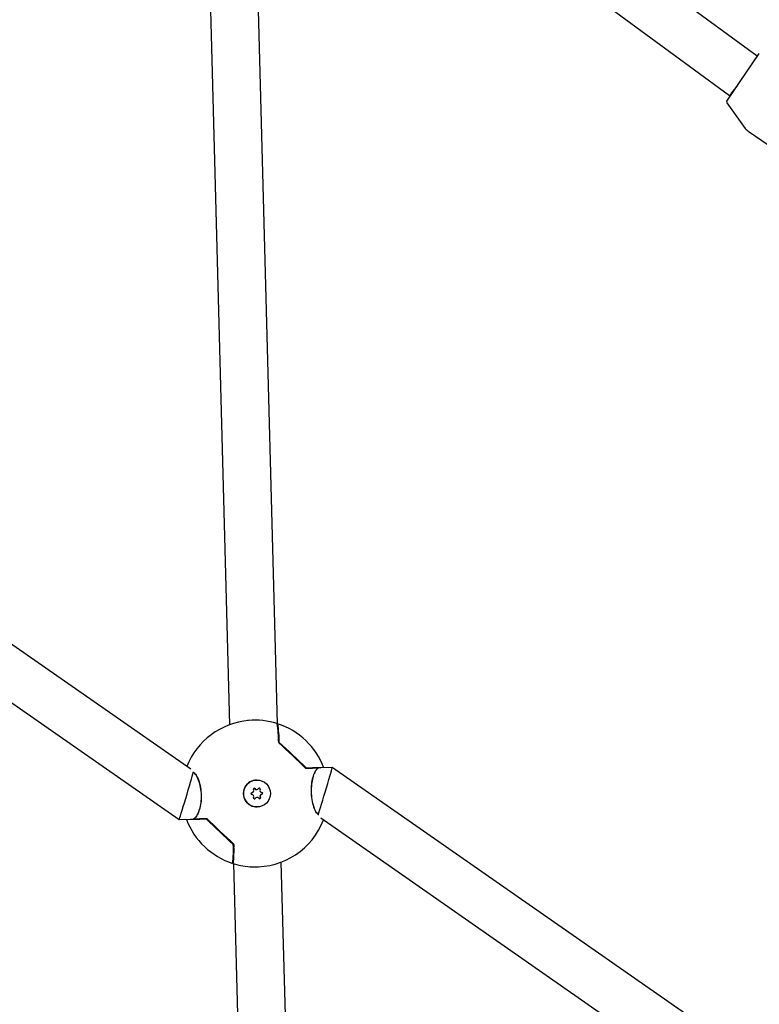
# Model space of a CAD drawing. Units: millimetres. Extents: x 245 to 1035, y 117 to 1103.
# Drawn here: x 685 to 710, y 634 to 667 of the extents above; entities that cross this region are included whole.
import ezdxf

# ---------------------------------------------------------------- set-up
doc = ezdxf.new("R2010")
doc.units = ezdxf.units.MM
doc.header["$LTSCALE"] = 100
doc.styles.add('SLDTEXTSTYLE0', font='TXT', dxfattribs={"width": 0.75})
doc.dimstyles.new('SLDDIMSTYLE2', dxfattribs={"dimtxt": 15.875, "dimasz": 8, "dimexe": 0, "dimexo": 0.0625, "dimgap": 3.96875, "dimtad": 2, "dimdec": 0, "dimrnd": 1e-09, "dimzin": 12, "dimdsep": 46, "dimtxsty": 'SLDTEXTSTYLE0', "dimblk1": 'DOT', "dimblk2": 'DOT', "dimsah": 1, "dimcen": 0.09, "dimse1": 1, "dimse2": 1, "dimadec": 0, "dimazin": 3, "dimtfac": 1, "dimtdec": 0, "dimtofl": 0, "dimtmove": 0, "dimatfit": 3, "dimldrblk": 'DOT', "dimfxl": 0, "dimfrac": 2, "dimtolj": 1, "dimtzin": 12, "dimarcsym": 0})

# ---------------------------------------------------------------- blocks, each defined once
blk = doc.blocks.new('_Dot')
at = {"color": 0, "linetype": 'ByBlock', "lineweight": -2}
blk.add_line((-0.5, 0), (-1, 0), dxfattribs=at)
at = {"color": 0, "linetype": 'ByBlock', "const_width": 0.5}
blk.add_lwpolyline([(-0.25, 0, 1), (0.25, 0, 1)], format="xyb", close=True, dxfattribs=at)
blk = doc.blocks.new('_D_4')
at = {"color": 7, "linetype": 'Continuous', "lineweight": 18}
blk.add_line((265.25, 864.882), (265.25, 386.784), dxfattribs=at)
at = {"color": 7, "linetype": 'Continuous', "lineweight": 18, "xscale": 8, "yscale": 8}
for p, rotation in [((265.25, 864.882, -105.797), 89.99999998995284), ((265.25, 386.784, -105.797), 269.9999999899529)]:
    blk.add_blockref('_Dot', p, dxfattribs=dict(at, rotation=rotation))
at = {"color": 7, "linetype": 'Continuous', "lineweight": 18, "insert": (244.786, 608.238), "char_height": 15.875, "attachment_point": 1, "rotation": 90, "style": 'SLDTEXTSTYLE0'}
blk.add_mtext('478', dxfattribs=at)
blk = doc.blocks.new('_D_5')
at = {"color": 7, "linetype": 'Continuous', "lineweight": 18}
blk.add_line((760.11, 1082.032), (478.358, 1082.032), dxfattribs=at)
at = {"color": 7, "linetype": 'Continuous', "lineweight": 18, "xscale": 8, "yscale": 8, "rotation": 180.0000000000004}
blk.add_blockref('_Dot', (478.358, 1082.032, -105.797), dxfattribs=at)
at = {"color": 7, "linetype": 'Continuous', "lineweight": 18, "xscale": 8, "yscale": 8}
blk.add_blockref('_Dot', (760.11, 1082.032, -105.797), dxfattribs=at)
at = {"color": 7, "linetype": 'Continuous', "lineweight": 18, "insert": (601.639, 1102.496), "char_height": 15.875, "attachment_point": 1, "style": 'SLDTEXTSTYLE0'}
blk.add_mtext('282', dxfattribs=at)

msp = doc.modelspace()

# ---------------------------------------------------------------- linework, layer by layer
at = {"color": 7, "linetype": 'Continuous', "lineweight": 25}
for p, q in [((709.644, 665.841), (694.527, 676.921)), ((694.144, 675.218), (708.723, 664.532)), ((691.224, 673.714), (692.034, 643.513)), ((693.634, 643.546), (692.824, 673.762)), ((708.635, 664.335), (709.716, 665.933)), ((709.65, 665.836), (709.644, 665.841)), ((708.635, 664.277), (709.249, 663.43)), ((708.723, 664.532), (708.754, 664.511)), ((709.374, 663.309), (713.775, 660.332)), ((690.737, 642.027), (667.324, 658.352)), ((666.937, 656.671), (690.348, 640.347)), ((692.664, 643.654), (692.628, 643.649)), ((694.977, 642.071), (694.969, 642.071)), ((695.46, 642.084), (695.04, 642.073)), ((695.048, 642.086), (695.074, 642.074)), ((718.873, 625.759), (695.46, 642.084)), ((692.938, 641.666), (692.937, 641.666)), ((692.936, 641.346), (692.939, 641.346)), ((692.948, 641.086), (692.945, 641.086)), ((692.949, 640.766), (692.95, 640.766)), ((690.348, 640.347), (690.839, 640.36)), ((690.76, 640.345), (690.731, 640.357)), ((695.073, 640.403), (718.484, 624.08)), ((694.568, 608.709), (693.758, 638.926)), ((692.159, 638.875), (692.969, 608.677)), ((692.729, 638.774), (692.802, 638.768))]:
    msp.add_line(p, q, dxfattribs=at)
at = {"color": 7, "linetype": 'Continuous', "lineweight": 25, "flags": 128}
for points in [[(693.621, 643.544), (693.622, 643.544), (693.629, 643.53), (693.638, 643.477), (693.647, 643.388), (693.657, 643.263), (693.668, 643.105), (693.678, 642.915)], [(693.678, 642.915), (693.667, 643.117), (693.66, 643.217)], [(694.986, 642.065), (694.946, 642.064), (694.903, 642.062), (694.857, 642.061), (694.808, 642.06), (694.755, 642.058), (694.7, 642.057), (694.641, 642.055), (694.579, 642.054)], [(695.04, 642.073), (695, 642.072), (694.955, 642.071), (694.904, 642.069), (694.849, 642.068), (694.789, 642.066), (694.724, 642.064), (694.654, 642.062), (694.58, 642.06)], [(694.58, 642.06), (694.64, 642.062), (694.697, 642.064), (694.752, 642.065), (694.803, 642.066), (694.851, 642.068), (694.896, 642.069), (694.938, 642.07), (694.977, 642.071)], [(694.586, 642.074), (694.661, 642.076), (694.731, 642.078), (694.796, 642.08), (694.857, 642.081), (694.912, 642.083), (694.963, 642.084), (695.008, 642.085), (695.048, 642.086)], [(691.261, 640.358), (691.182, 640.356), (691.108, 640.354), (691.038, 640.352), (690.972, 640.35), (690.912, 640.349), (690.856, 640.347), (690.806, 640.346), (690.76, 640.345)], [(690.769, 640.358), (690.814, 640.36), (690.864, 640.361), (690.92, 640.362), (690.98, 640.364), (691.045, 640.366), (691.115, 640.367), (691.189, 640.369), (691.267, 640.371)], [(690.832, 640.367), (690.875, 640.368), (690.922, 640.369), (690.973, 640.37), (691.026, 640.372), (691.082, 640.373), (691.142, 640.375), (691.204, 640.377), (691.269, 640.378)], [(691.267, 640.371), (691.204, 640.37), (691.143, 640.368), (691.085, 640.367), (691.03, 640.365), (690.978, 640.364), (690.929, 640.363), (690.883, 640.361), (690.841, 640.36)], [(692.14, 638.901), (692.146, 638.887), (692.153, 638.901), (692.158, 638.954), (692.163, 639.043), (692.166, 639.168), (692.168, 639.327), (692.169, 639.516)], [(692.169, 639.516), (692.168, 639.315), (692.166, 639.15), (692.162, 639.023), (692.156, 638.939), (692.15, 638.898), (692.142, 638.9), (692.14, 638.904)]]:
    msp.add_lwpolyline(points, dxfattribs=at)
at = {"color": 7, "linetype": 'Continuous', "lineweight": 25}
msp.add_circle((692.944, 641.216), 0.45, dxfattribs=at)
for centre, radius, start, end in [((708.676, 664.307), 0.05, 145.9232, 215.9232), ((709.654, 663.723), 0.5, 215.9232, 235.9232), ((692.884, 641.215), 2.45, 95.1591, 158.3915), ((692.884, 641.215), 2.45, 72.6309, 95.1591), ((689.83, 642.901), 3.842, 0.3154, 9.7816), ((692.884, 641.215), 2.45, 20.5798, 72.1336), ((689.751, 642.888), 3.941, 0.5009, 9.6261), ((628.456, 573.237), 95.436, 46.14365, 46.88919), ((629.533, 574.372), 93.874, 46.14408, 46.89391), ((628.696, 573.489), 95.09, 46.14705, 46.88908), ((629.28, 574.106), 94.258, 46.14408, 46.89391), ((694.977, 642.061), 0.01, 1.5275, 91.528), ((694.978, 642.06), 0.00871, 266.4787, 303.7366), ((694.977, 642.061), 0.01, 303.901, 1.5275), ((692.943, 641.216), 0.45, 90.7759, 271.5155), ((692.774, 641.212), 0.03, 93.3776, 269.6775), ((692.768, 641.312), 0.0701, 273.3782, 29.6924), ((692.855, 641.361), 0.03, 33.3644, 209.7066), ((692.851, 641.361), 0.03, 33.3513, 87.2098), ((692.935, 641.416), 0.07, 213.3516, 270.761), ((692.938, 641.416), 0.07, 213.3501, 329.7059), ((693.025, 641.366), 0.03, 333.3486, 149.692), ((693.021, 641.366), 0.03, 333.3604, 87.2014), ((693.111, 641.321), 0.0701, 153.3623, 269.6778), ((693.114, 641.321), 0.0701, 153.3623, 269.6778), ((693.11, 641.221), 0.03, 273.3776, 89.6775), ((693.114, 641.221), 0.03, 273.3776, 89.6775), ((692.773, 641.112), 0.0701, 333.3623, 89.6778), ((692.863, 641.067), 0.03, 153.3486, 329.692), ((692.859, 641.067), 0.03, 274.3183, 329.7042), ((692.945, 641.016), 0.07, 90.7661, 149.7049), ((692.949, 641.016), 0.07, 33.3501, 149.7059), ((693.033, 641.071), 0.03, 213.3644, 29.7066), ((693.029, 641.071), 0.03, 274.327, 29.6945), ((693.116, 641.121), 0.0701, 93.3782, 209.6924), ((693.12, 641.121), 0.0701, 93.3782, 209.6924), ((692.884, 641.215), 2.45, 200.5929, 252.1336), ((690.84, 640.37), 0.01, 120.5686, 271.4896), ((690.839, 640.372), 0.00838, 86.4019, 120.445), ((626.849, 571.541), 94.258, 46.14408, 46.89391), ((626.035, 570.681), 95.463, 46.14886, 46.89426), ((626.282, 570.943), 95.1, 46.14893, 46.89091), ((627.126, 571.833), 93.874, 46.14408, 46.89391), ((692.884, 641.215), 2.45, 268.0751, 338.947), ((688.471, 639.331), 3.689, 353.0312, 2.7647), ((688.582, 639.324), 3.599, 352.8718, 2.9607), ((692.159, 639.516), 0.01, 0.0145, 46.1299), ((692.884, 641.215), 2.45, 252.6309, 268.0751)]:
    msp.add_arc(centre, radius, start, end, dxfattribs=at)
for centre, major_axis, ratio, start_param, end_param in [((709.183, 665.186), (0.461, 0.654), 0.041525, 6.042676, 6.282401), ((709.183, 665.186), (0.461, 0.654), 0.041525, 3.140808, 4.235914), ((690.59, 641.154), (0.242, 0.807), 0.010383, 3.185295, 5.986095), ((695.218, 641.277), (0.242, 0.807), 0.010383, 3.475154, 6.2866), ((690.59, 641.154), (0.242, 0.807), 0.010383, 3.145008, 3.185295)]:
    msp.add_ellipse(centre, major_axis=major_axis, ratio=ratio, start_param=start_param, end_param=end_param, dxfattribs=at)
for points, knots in [([(693.678, 642.915), (693.678, 642.915), (693.679, 642.914), (693.679, 642.911), (693.681, 642.909), (693.682, 642.908)], [0, 0, 0, 0, 0.18437, 0.679682, 1, 1, 1, 1]), ([(690.801, 641.936), (690.812, 641.932), (690.862, 641.916), (690.947, 641.786), (691.035, 641.564), (691.084, 641.294), (691.089, 641.025), (691.057, 640.78), (690.993, 640.572), (690.914, 640.43), (690.856, 640.385), (690.832, 640.367)], [0, 0, 0, 0, 0.038742, 0.178008, 0.313765, 0.439906, 0.556373, 0.669135, 0.785427, 0.910004, 1, 1, 1, 1]), ([(690.84, 640.38), (690.864, 640.398), (690.922, 640.442), (691.001, 640.582), (691.064, 640.786), (691.096, 641.028), (691.091, 641.292), (691.043, 641.558), (690.955, 641.775), (690.874, 641.9), (690.828, 641.916), (690.821, 641.919)], [0, 0, 0, 0, 0.091297, 0.217643, 0.335527, 0.449776, 0.567751, 0.695554, 0.833177, 0.974434, 1, 1, 1, 1]), ([(694.58, 642.06), (694.58, 642.06), (694.579, 642.06), (694.578, 642.061), (694.576, 642.061), (694.575, 642.062), (694.575, 642.062), (694.574, 642.062)], [0, 0, 0, 0, 0.0406788, 0.4006312, 0.684103, 0.8888615, 1, 1, 1, 1]), ([(694.58, 642.06), (694.58, 642.06), (694.579, 642.06), (694.579, 642.06), (694.579, 642.059), (694.579, 642.059)], [0, 0, 0, 0, 0.631123, 0.925442, 1, 1, 1, 1]), ([(694.977, 642.051), (694.956, 642.033), (694.905, 641.989), (694.836, 641.85), (694.78, 641.645), (694.752, 641.404), (694.757, 641.14), (694.801, 640.874), (694.88, 640.657), (694.95, 640.533), (694.989, 640.517), (694.993, 640.515)], [0, 0, 0, 0, 0.091978, 0.219266, 0.338029, 0.45313, 0.571984, 0.70074, 0.83939, 0.981699, 1, 1, 1, 1]), ([(695.01, 640.499), (695.003, 640.502), (694.962, 640.519), (694.888, 640.647), (694.809, 640.868), (694.765, 641.138), (694.76, 641.406), (694.788, 641.652), (694.844, 641.86), (694.914, 642.002), (694.964, 642.046), (694.986, 642.065)], [0, 0, 0, 0, 0.02875, 0.169464, 0.306632, 0.434084, 0.551762, 0.665696, 0.783196, 0.909069, 1, 1, 1, 1]), ([(691.267, 640.371), (691.268, 640.371), (691.269, 640.372), (691.269, 640.372), (691.269, 640.372), (691.269, 640.373)], [0, 0, 0, 0, 0.631123, 0.925442, 1, 1, 1, 1])]:
    msp.add_open_spline(points, degree=3, knots=knots, dxfattribs=at)

# ---------------------------------------------------------------- dimensions: what is measured, and where the dimension line sits
at = {"color": 7, "linetype": 'Continuous', "lineweight": 18}
dim = msp.add_linear_dim(base=(760.11, 1082.032), p1=(478.358, 526.334), p2=(760.11, 723.762), dimstyle='SLDDIMSTYLE2', dxfattribs=at)
dim.commit()
dim.dimension.update_dxf_attribs({"geometry": '_D_5', "text_midpoint": (619.234, 1082.032), "dimtype": 160})
dim = msp.add_linear_dim(base=(265.25, 386.784), p1=(517.113, 864.882), p2=(717.255, 386.784), angle=90, dimstyle='SLDDIMSTYLE2', dxfattribs=at)
dim.commit()
dim.dimension.update_dxf_attribs({"geometry": '_D_4', "text_midpoint": (265.25, 625.833), "dimtype": 160})

doc.saveas('drawing.dxf')
